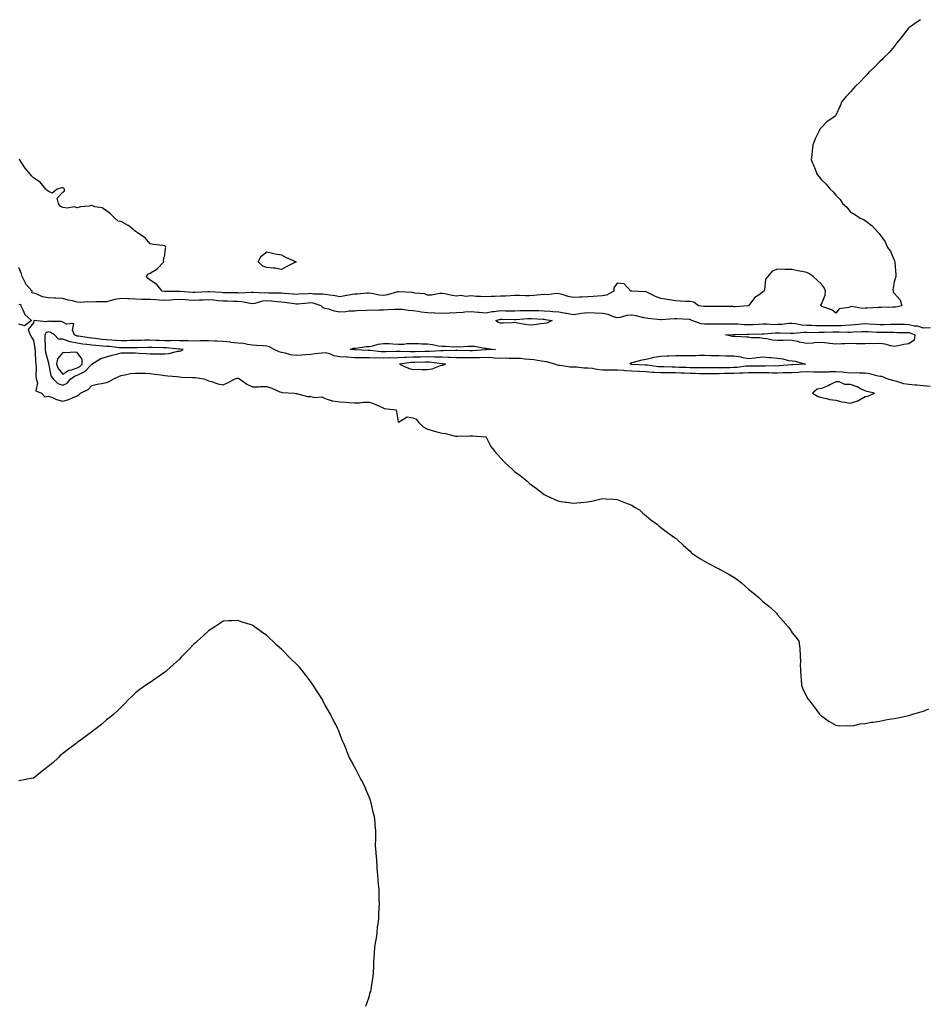
# Model space of a CAD drawing. Units: inches. Extents: x 873443 to 876083, y 7308458 to 7311098.
# Drawn here: x 874609 to 875229, y 7310423 to 7311098 of the extents above; entities that cross this region are included whole.
import ezdxf

# ---------------------------------------------------------------- set-up
doc = ezdxf.new("R2010")
doc.units = ezdxf.units.IN
doc.header["$MEASUREMENT"] = 0
doc.layers.add('Contour_87347308', color=7, linetype='Continuous', true_color=0xf2b6a8)

msp = doc.modelspace()

# ---------------------------------------------------------------- linework, layer by layer
at = {"layer": 'Contour_87347308'}
for points in [[(875225.93, 7311098, 3378), (875223.6, 7311096.37, 3378), (875219.72, 7311093.59, 3378), (875218.05, 7311092.41, 3378), (875217.8, 7311092.17, 3378), (875217.55, 7311091.92, 3378), (875216.05, 7311089.92, 3378), (875213.52, 7311086.45, 3378), (875209.64, 7311081.92, 3378), (875209.07, 7311080.9, 3378), (875208.05, 7311079.58, 3378), (875204.45, 7311075.52, 3378), (875200.55, 7311071.92, 3378), (875199.41, 7311070.56, 3378), (875198.05, 7311069.25, 3378), (875194.46, 7311065.51, 3378), (875190.55, 7311061.92, 3378), (875189.46, 7311060.51, 3378), (875188.05, 7311059.1, 3378), (875184.64, 7311055.33, 3378), (875181.05, 7311051.92, 3378), (875179.63, 7311050.34, 3378), (875178.05, 7311048.59, 3378), (875174.81, 7311045.16, 3378), (875172.2, 7311041.92, 3378), (875170.98, 7311038.99, 3378), (875168.05, 7311032.48, 3378), (875167.8, 7311032.17, 3378), (875167.49, 7311031.92, 3378), (875161.91, 7311028.06, 3378), (875158.05, 7311024.19, 3378), (875157.09, 7311022.88, 3378), (875156.49, 7311021.92, 3378), (875155.27, 7311019.14, 3378), (875153.72, 7311016.25, 3378), (875152.27, 7311011.92, 3378), (875151.85, 7311008.12, 3378), (875151.55, 7311005.42, 3378), (875150.97, 7311001.92, 3378), (875153.19, 7310997.06, 3378), (875153.36, 7310996.61, 3378), (875155.27, 7310991.92, 3378), (875156.52, 7310990.39, 3378), (875158.05, 7310988.17, 3378), (875161.34, 7310985.21, 3378), (875164, 7310981.92, 3378), (875166.07, 7310979.94, 3378), (875168.05, 7310977.67, 3378), (875170.92, 7310974.8, 3378), (875172.56, 7310971.92, 3378), (875175.5, 7310969.38, 3378), (875178.05, 7310966.09, 3378), (875180.83, 7310964.7, 3378), (875184.72, 7310961.92, 3378), (875187.16, 7310961.03, 3378), (875188.05, 7310960.43, 3378), (875192.88, 7310956.75, 3378), (875197.24, 7310951.92, 3378), (875197.67, 7310951.53, 3378), (875198.05, 7310950.81, 3378), (875201.82, 7310945.69, 3378), (875203.31, 7310941.92, 3378), (875205.36, 7310939.23, 3378), (875208.05, 7310933.14, 3378), (875208.45, 7310932.32, 3378), (875208.5, 7310931.92, 3378), (875208.4, 7310931.57, 3378), (875209.21, 7310923.08, 3378), (875209.04, 7310921.92, 3378), (875208.9, 7310921.07, 3378), (875208.05, 7310918.41, 3378), (875207.07, 7310912.91, 3378), (875207.25, 7310911.92, 3378), (875207.3, 7310911.17, 3378), (875208.05, 7310910.47, 3378), (875212.03, 7310905.9, 3378), (875213.14, 7310901.92, 3378), (875208.99, 7310900.98, 3378), (875208.05, 7310900.9, 3378), (875206.96, 7310900.84, 3378), (875199.18, 7310900.79, 3378), (875198.05, 7310900.72, 3378), (875196.94, 7310900.81, 3378), (875189.77, 7310900.2, 3378), (875188.05, 7310900.3, 3378), (875186.18, 7310900.05, 3378), (875178.62, 7310901.35, 3378), (875178.05, 7310901.2, 3378), (875176.79, 7310900.66, 3378), (875170.26, 7310899.71, 3378), (875168.05, 7310896.93, 3378), (875165.18, 7310899.05, 3378), (875158.45, 7310901.51, 3378), (875158.05, 7310901.71, 3378), (875157.92, 7310901.79, 3378), (875157.73, 7310901.92, 3378), (875157.76, 7310902.21, 3378), (875158.05, 7310902.92, 3378), (875160.77, 7310909.21, 3378), (875160.89, 7310911.92, 3378), (875160.18, 7310914.05, 3378), (875158.05, 7310916.8, 3378), (875155.37, 7310919.24, 3378), (875152.38, 7310921.92, 3378), (875149.96, 7310923.83, 3378), (875148.05, 7310924.6, 3378), (875144.64, 7310925.33, 3378), (875141.9, 7310925.77, 3378), (875138.05, 7310926.72, 3378), (875133.11, 7310926.86, 3378), (875132.97, 7310926.84, 3378), (875128.05, 7310927.02, 3378), (875124.27, 7310925.7, 3378), (875121.28, 7310921.92, 3378), (875119.87, 7310920.1, 3378), (875119.05, 7310912.92, 3378), (875118.7, 7310911.92, 3378), (875118.4, 7310911.57, 3378), (875118.05, 7310911.41, 3378), (875116.09, 7310909.96, 3378), (875112.45, 7310907.52, 3378), (875108.05, 7310901.92, 3378), (875098.71, 7310901.26, 3378), (875098.05, 7310901.29, 3378), (875097.44, 7310901.3, 3378), (875088.59, 7310901.38, 3378), (875088.05, 7310901.4, 3378), (875087.53, 7310901.4, 3378), (875078.65, 7310901.32, 3378), (875078.05, 7310901.32, 3378), (875077.61, 7310901.48, 3378), (875073.94, 7310901.92, 3378), (875070.55, 7310904.42, 3378), (875068.05, 7310904.76, 3378), (875065.06, 7310904.91, 3378), (875061.21, 7310905.08, 3378), (875058.05, 7310905.24, 3378), (875054.03, 7310905.94, 3378), (875052.36, 7310906.24, 3378), (875048.05, 7310907, 3378), (875044.35, 7310908.22, 3378), (875039.01, 7310910.96, 3378), (875038.05, 7310911.38, 3378), (875037.65, 7310911.52, 3378), (875028.15, 7310911.82, 3378), (875028.05, 7310911.85, 3378), (875027.98, 7310911.85, 3378), (875027.53, 7310911.92, 3378), (875022.98, 7310916.85, 3378), (875018.05, 7310917.35, 3378), (875015.86, 7310914.11, 3378), (875015.92, 7310911.92, 3378), (875010.84, 7310909.13, 3378), (875008.05, 7310908.79, 3378), (875004.62, 7310908.49, 3378), (875001.61, 7310908.36, 3378), (874998.05, 7310908.02, 3378), (874993.91, 7310907.78, 3378), (874992.25, 7310907.72, 3378), (874988.05, 7310907.46, 3378), (874984.47, 7310908.34, 3378), (874980.41, 7310909.57, 3378), (874978.05, 7310910.2, 3378), (874976.35, 7310910.22, 3378), (874970.47, 7310909.5, 3378), (874968.05, 7310909.52, 3378), (874965.57, 7310909.44, 3378), (874961.05, 7310908.92, 3378), (874958.05, 7310908.83, 3378), (874954.96, 7310908.83, 3378), (874951.09, 7310908.88, 3378), (874948.05, 7310908.87, 3378), (874944.94, 7310908.81, 3378), (874941.47, 7310908.5, 3378), (874938.05, 7310908.44, 3378), (874934.31, 7310908.18, 3378), (874931.67, 7310908.3, 3378), (874928.05, 7310907.97, 3378), (874924.45, 7310908.32, 3378), (874921.61, 7310908.36, 3378), (874918.05, 7310908.65, 3378), (874914.45, 7310908.32, 3378), (874910.95, 7310909.02, 3378), (874908.05, 7310908.48, 3378), (874905.03, 7310908.9, 3378), (874899.98, 7310909.99, 3378), (874898.05, 7310910.3, 3378), (874896.5, 7310910.37, 3378), (874890.9, 7310909.07, 3378), (874888.05, 7310909.16, 3378), (874886.17, 7310910.04, 3378), (874879.35, 7310910.63, 3378), (874878.05, 7310910.98, 3378), (874877.21, 7310911.08, 3378), (874868.53, 7310911.44, 3378), (874868.05, 7310911.49, 3378), (874867.51, 7310911.38, 3378), (874860.65, 7310909.32, 3378), (874858.05, 7310908.9, 3378), (874855.25, 7310909.12, 3378), (874849.63, 7310910.34, 3378), (874848.05, 7310910.5, 3378), (874846.61, 7310910.47, 3378), (874840.19, 7310909.78, 3378), (874838.05, 7310909.75, 3378), (874835.43, 7310909.3, 3378), (874831.36, 7310908.61, 3378), (874828.05, 7310908.05, 3378), (874824.85, 7310908.72, 3378), (874820.89, 7310909.08, 3378), (874818.05, 7310909.57, 3378), (874816.07, 7310909.94, 3378), (874810.02, 7310909.95, 3378), (874808.05, 7310910.22, 3378), (874806.23, 7310910.1, 3378), (874800.13, 7310909.84, 3378), (874798.05, 7310909.7, 3378), (874796.06, 7310909.93, 3378), (874789.57, 7310910.4, 3378), (874788.05, 7310910.56, 3378), (874786.78, 7310910.65, 3378), (874779.37, 7310910.6, 3378), (874778.05, 7310910.68, 3378), (874776.68, 7310910.55, 3378), (874768.93, 7310911.05, 3378), (874768.05, 7310910.93, 3378), (874767.14, 7310911.01, 3378), (874759.33, 7310910.64, 3378), (874758.05, 7310910.73, 3378), (874756.88, 7310910.75, 3378), (874749.14, 7310910.84, 3378), (874748.05, 7310910.86, 3378), (874747.07, 7310910.94, 3378), (874738.53, 7310911.44, 3378), (874738.05, 7310911.48, 3378), (874737.59, 7310911.46, 3378), (874728.92, 7310911.05, 3378), (874728.05, 7310911.01, 3378), (874727.2, 7310911.07, 3378), (874718.26, 7310911.71, 3378), (874718.05, 7310911.73, 3378), (874717.85, 7310911.72, 3378), (874708.18, 7310911.79, 3378), (874708.05, 7310911.78, 3378), (874707.92, 7310911.79, 3378), (874706.35, 7310911.92, 3378), (874702.58, 7310916.46, 3378), (874698.05, 7310919.45, 3378), (874696.75, 7310920.62, 3378), (874695.51, 7310921.92, 3378), (874696.47, 7310923.5, 3378), (874698.05, 7310924.21, 3378), (874702.86, 7310927.12, 3378), (874707.44, 7310931.92, 3378), (874707.12, 7310932.85, 3378), (874708.05, 7310936.92, 3378), (874708.58, 7310941.39, 3378), (874708.75, 7310941.92, 3378), (874708.56, 7310942.43, 3378), (874708.05, 7310942.92, 3378), (874706.85, 7310943.12, 3378), (874700.03, 7310943.9, 3378), (874698.05, 7310944.28, 3378), (874694.65, 7310948.52, 3378), (874689.28, 7310951.92, 3378), (874688.67, 7310952.54, 3378), (874688.05, 7310952.86, 3378), (874683.08, 7310956.95, 3378), (874682.96, 7310957.01, 3378), (874678.05, 7310959.66, 3378), (874676.01, 7310959.88, 3378), (874673.7, 7310961.92, 3378), (874670.94, 7310964.81, 3378), (874668.05, 7310967.07, 3378), (874665.19, 7310969.06, 3378), (874660.17, 7310969.8, 3378), (874658.05, 7310970.55, 3378), (874656.29, 7310970.17, 3378), (874650.28, 7310969.69, 3378), (874648.05, 7310968.98, 3378), (874645.9, 7310969.77, 3378), (874641.19, 7310968.78, 3378), (874638.05, 7310969.25, 3378), (874636.38, 7310970.25, 3378), (874635.1, 7310971.92, 3378), (874634.23, 7310975.74, 3378), (874638.05, 7310979.84, 3378), (874639.29, 7310980.68, 3378), (874639.2, 7310981.92, 3378), (874638.72, 7310982.59, 3378), (874638.05, 7310982.8, 3378), (874637.16, 7310982.81, 3378), (874634.19, 7310981.92, 3378), (874630.93, 7310979.04, 3378), (874628.05, 7310980.43, 3378), (874627.18, 7310981.05, 3378), (874626.59, 7310981.92, 3378), (874622.72, 7310986.59, 3378), (874618.05, 7310989.55, 3378), (874616.92, 7310990.79, 3378), (874615.9, 7310991.92, 3378), (874612.28, 7310996.15, 3378), (874609.8, 7311000.17, 3378), (874608.64, 7311001.92, 3378), (874608.33, 7311002.2, 3378)], [(875232.85, 7310886.72, 3377), (875228.05, 7310886.45, 3377), (875223.99, 7310887.87, 3377), (875221.94, 7310888.03, 3377), (875218.05, 7310888.94, 3377), (875215.12, 7310888.99, 3377), (875210.93, 7310889.04, 3377), (875208.05, 7310889.08, 3377), (875205.18, 7310889.05, 3377), (875201.05, 7310888.92, 3377), (875198.05, 7310888.88, 3377), (875195.19, 7310889.06, 3377), (875190.62, 7310889.35, 3377), (875188.05, 7310889.51, 3377), (875185.45, 7310889.32, 3377), (875181.17, 7310888.8, 3377), (875178.05, 7310888.59, 3377), (875174.59, 7310888.46, 3377), (875171.79, 7310888.17, 3377), (875168.05, 7310888.06, 3377), (875164.2, 7310888.07, 3377), (875161.79, 7310888.18, 3377), (875158.05, 7310888.19, 3377), (875154.37, 7310888.24, 3377), (875151.61, 7310888.36, 3377), (875148.05, 7310888.41, 3377), (875144.73, 7310888.59, 3377), (875140.36, 7310889.61, 3377), (875138.05, 7310889.79, 3377), (875135.81, 7310889.68, 3377), (875130.88, 7310889.08, 3377), (875128.05, 7310888.97, 3377), (875125.06, 7310888.94, 3377), (875120.74, 7310889.23, 3377), (875118.05, 7310889.2, 3377), (875115.25, 7310889.12, 3377), (875111.03, 7310888.94, 3377), (875108.05, 7310888.87, 3377), (875105.06, 7310888.93, 3377), (875100.77, 7310889.2, 3377), (875098.05, 7310889.26, 3377), (875095.32, 7310889.2, 3377), (875090.66, 7310889.31, 3377), (875088.05, 7310889.23, 3377), (875085.38, 7310889.25, 3377), (875080.7, 7310889.26, 3377), (875078.05, 7310889.27, 3377), (875075.6, 7310889.47, 3377), (875069.26, 7310891.92, 3377), (875068.44, 7310892.31, 3377), (875068.05, 7310892.4, 3377), (875067.55, 7310892.42, 3377), (875058.98, 7310892.84, 3377), (875058.05, 7310892.87, 3377), (875057.11, 7310892.86, 3377), (875048.36, 7310892.23, 3377), (875048.05, 7310892.22, 3377), (875047.72, 7310892.25, 3377), (875039.37, 7310893.24, 3377), (875038.05, 7310893.34, 3377), (875036.28, 7310893.69, 3377), (875031.16, 7310895.03, 3377), (875028.05, 7310895.55, 3377), (875024.83, 7310895.14, 3377), (875020.1, 7310893.97, 3377), (875018.05, 7310893.65, 3377), (875015.63, 7310894.34, 3377), (875011.97, 7310895.84, 3377), (875008.05, 7310896.62, 3377), (875003.11, 7310896.86, 3377), (875003, 7310896.87, 3377), (874998.05, 7310897.08, 3377), (874993.43, 7310896.54, 3377), (874992.44, 7310896.3, 3377), (874988.05, 7310895.67, 3377), (874983.41, 7310896.56, 3377), (874982.85, 7310896.72, 3377), (874978.05, 7310897.45, 3377), (874973.95, 7310897.82, 3377), (874972.1, 7310897.88, 3377), (874968.05, 7310898.2, 3377), (874964.47, 7310898.35, 3377), (874961.58, 7310898.38, 3377), (874958.05, 7310898.52, 3377), (874954.51, 7310898.38, 3377), (874951.61, 7310898.37, 3377), (874948.05, 7310898.21, 3377), (874941.66, 7310898.31, 3377), (874938.05, 7310898.37, 3377), (874933.88, 7310897.76, 3377), (874932.32, 7310897.65, 3377), (874928.05, 7310896.89, 3377), (874923.43, 7310897.31, 3377), (874922.62, 7310897.34, 3377), (874918.05, 7310897.73, 3377), (874913.61, 7310897.48, 3377), (874912.6, 7310897.37, 3377), (874908.05, 7310897.14, 3377), (874903.11, 7310896.86, 3377), (874902.97, 7310896.84, 3377), (874898.05, 7310896.52, 3377), (874893.18, 7310896.79, 3377), (874892.93, 7310896.8, 3377), (874888.05, 7310897.08, 3377), (874883.67, 7310897.55, 3377), (874881.99, 7310897.97, 3377), (874878.05, 7310898.52, 3377), (874874.87, 7310898.74, 3377), (874870.72, 7310899.25, 3377), (874868.05, 7310899.45, 3377), (874865.4, 7310899.27, 3377), (874860.93, 7310899.03, 3377), (874858.05, 7310898.84, 3377), (874855, 7310898.87, 3377), (874851.22, 7310898.75, 3377), (874848.05, 7310898.78, 3377), (874844.58, 7310898.45, 3377), (874841.26, 7310898.71, 3377), (874838.05, 7310898.26, 3377), (874834.24, 7310898.11, 3377), (874832.24, 7310897.74, 3377), (874828.05, 7310897.61, 3377), (874824.27, 7310898.14, 3377), (874820.41, 7310899.56, 3377), (874818.05, 7310900.05, 3377), (874816.51, 7310900.38, 3377), (874815.22, 7310901.92, 3377), (874809.77, 7310903.64, 3377), (874808.05, 7310903.87, 3377), (874806.22, 7310903.75, 3377), (874799.24, 7310903.11, 3377), (874798.05, 7310903.02, 3377), (874796.8, 7310903.17, 3377), (874790.31, 7310904.18, 3377), (874788.05, 7310904.42, 3377), (874785.37, 7310904.61, 3377), (874781.27, 7310905.14, 3377), (874778.05, 7310905.32, 3377), (874774.94, 7310905.03, 3377), (874769.65, 7310903.52, 3377), (874768.05, 7310903.31, 3377), (874766.53, 7310903.44, 3377), (874760.75, 7310904.63, 3377), (874758.05, 7310904.81, 3377), (874755.1, 7310904.87, 3377), (874751.1, 7310904.97, 3377), (874748.05, 7310905.03, 3377), (874744.64, 7310905.33, 3377), (874741.77, 7310905.65, 3377), (874738.05, 7310905.95, 3377), (874734.2, 7310905.77, 3377), (874731.79, 7310905.66, 3377), (874728.05, 7310905.48, 3377), (874724.23, 7310905.74, 3377), (874722.01, 7310905.88, 3377), (874718.05, 7310906.15, 3377), (874714.01, 7310905.96, 3377), (874711.87, 7310905.74, 3377), (874708.05, 7310905.55, 3377), (874704.19, 7310905.78, 3377), (874702, 7310905.87, 3377), (874698.05, 7310906.12, 3377), (874693.71, 7310906.26, 3377), (874692.37, 7310906.24, 3377), (874688.05, 7310906.39, 3377), (874683.31, 7310906.66, 3377), (874682.74, 7310906.61, 3377), (874678.05, 7310906.97, 3377), (874673.81, 7310906.16, 3377), (874671.63, 7310905.5, 3377), (874668.05, 7310904.67, 3377), (874665.45, 7310904.52, 3377), (874660.71, 7310904.58, 3377), (874658.05, 7310904.44, 3377), (874655.32, 7310904.65, 3377), (874650.27, 7310904.14, 3377), (874648.05, 7310904.4, 3377), (874644.73, 7310905.24, 3377), (874641.82, 7310905.69, 3377), (874638.05, 7310906.94, 3377), (874633.26, 7310907.13, 3377), (874632.79, 7310907.18, 3377), (874628.05, 7310907.39, 3377), (874624.13, 7310908, 3377), (874619.87, 7310910.1, 3377), (874618.05, 7310910.62, 3377), (874616.97, 7310910.84, 3377), (874617.12, 7310911.92, 3377), (874612.73, 7310916.6, 3377), (874612.46, 7310917.51, 3377), (874610.37, 7310921.92, 3377), (874609.93, 7310923.8, 3377), (874608.05, 7310928.05, 3377)], [(874608.05, 7310902.8, 3377), (874609.08, 7310902.96, 3377), (874609.29, 7310901.92, 3377), (874610.79, 7310899.19, 3377), (874612.03, 7310895.9, 3377), (874616.73, 7310891.92, 3377), (874611.89, 7310888.08, 3377), (874608.05, 7310889.32, 3377)], [(875232.63, 7310846.5, 3377), (875228.05, 7310846.96, 3377), (875223.52, 7310847.39, 3377), (875222.43, 7310847.54, 3377), (875218.05, 7310847.98, 3377), (875214.57, 7310848.44, 3377), (875209.88, 7310850.09, 3377), (875208.05, 7310850.45, 3377), (875206.78, 7310850.65, 3377), (875203.25, 7310851.92, 3377), (875199.48, 7310853.35, 3377), (875198.05, 7310853.48, 3377), (875196.13, 7310853.84, 3377), (875191.37, 7310855.24, 3377), (875188.05, 7310855.73, 3377), (875184.3, 7310855.67, 3377), (875181.98, 7310855.85, 3377), (875178.05, 7310855.8, 3377), (875173.79, 7310856.18, 3377), (875172.49, 7310856.36, 3377), (875168.05, 7310856.72, 3377), (875163.4, 7310856.57, 3377), (875162.62, 7310856.49, 3377), (875158.05, 7310856.31, 3377), (875153.57, 7310856.4, 3377), (875152.59, 7310856.46, 3377), (875148.05, 7310856.54, 3377), (875143.66, 7310856.31, 3377), (875142.37, 7310856.24, 3377), (875138.05, 7310856.01, 3377), (875134.14, 7310855.83, 3377), (875131.96, 7310855.83, 3377), (875128.05, 7310855.66, 3377), (875124.26, 7310855.71, 3377), (875121.97, 7310855.84, 3377), (875118.05, 7310855.89, 3377), (875114.08, 7310855.89, 3377), (875111.99, 7310855.86, 3377), (875108.05, 7310855.87, 3377), (875104.35, 7310855.62, 3377), (875101.78, 7310855.66, 3377), (875098.05, 7310855.44, 3377), (875094.56, 7310855.41, 3377), (875091.53, 7310855.4, 3377), (875088.05, 7310855.36, 3377), (875084.64, 7310855.33, 3377), (875081.4, 7310855.26, 3377), (875078.05, 7310855.23, 3377), (875074.64, 7310855.33, 3377), (875071.62, 7310855.49, 3377), (875068.05, 7310855.59, 3377), (875064.25, 7310855.72, 3377), (875061.93, 7310855.8, 3377), (875058.05, 7310855.93, 3377), (875054.05, 7310855.92, 3377), (875051.97, 7310855.84, 3377), (875048.05, 7310855.83, 3377), (875043.8, 7310856.17, 3377), (875042.33, 7310856.2, 3377), (875038.05, 7310856.58, 3377), (875033.17, 7310856.8, 3377), (875032.94, 7310856.81, 3377), (875028.05, 7310857.03, 3377), (875023.39, 7310857.26, 3377), (875022.52, 7310857.45, 3377), (875018.05, 7310857.75, 3377), (875013.89, 7310857.76, 3377), (875012.25, 7310857.72, 3377), (875008.05, 7310857.72, 3377), (875004.25, 7310858.12, 3377), (875001.13, 7310858.84, 3377), (874998.05, 7310859.24, 3377), (874995.36, 7310859.22, 3377), (874990.2, 7310859.77, 3377), (874988.05, 7310859.75, 3377), (874985.96, 7310859.84, 3377), (874979.03, 7310860.94, 3377), (874978.05, 7310860.99, 3377), (874977.28, 7310861.15, 3377), (874975.37, 7310861.92, 3377), (874969.68, 7310863.56, 3377), (874968.05, 7310863.71, 3377), (874966, 7310863.97, 3377), (874960.88, 7310864.76, 3377), (874958.05, 7310865.1, 3377), (874954.71, 7310865.26, 3377), (874951.84, 7310865.7, 3377), (874948.05, 7310865.86, 3377), (874944.14, 7310865.84, 3377), (874942.01, 7310865.88, 3377), (874938.05, 7310865.87, 3377), (874933.93, 7310866.04, 3377), (874932.35, 7310866.22, 3377), (874928.05, 7310866.37, 3377), (874923.71, 7310866.26, 3377), (874922.42, 7310866.29, 3377), (874918.05, 7310866.18, 3377), (874913.76, 7310866.21, 3377), (874912.33, 7310866.2, 3377), (874908.05, 7310866.23, 3377), (874903.59, 7310866.38, 3377), (874902.6, 7310866.47, 3377), (874898.05, 7310866.61, 3377), (874893.24, 7310866.73, 3377), (874892.9, 7310866.77, 3377), (874888.05, 7310866.88, 3377), (874883.21, 7310866.76, 3377), (874882.89, 7310866.75, 3377), (874878.05, 7310866.65, 3377), (874873.48, 7310866.49, 3377), (874872.49, 7310866.36, 3377), (874868.05, 7310866.18, 3377), (874863.86, 7310866.1, 3377), (874862.25, 7310866.12, 3377), (874858.05, 7310866.05, 3377), (874853.83, 7310866.14, 3377), (874852.15, 7310866.02, 3377), (874848.05, 7310866.13, 3377), (874843.75, 7310866.22, 3377), (874842.35, 7310866.22, 3377), (874838.05, 7310866.31, 3377), (874833.36, 7310866.61, 3377), (874832.76, 7310866.63, 3377), (874828.05, 7310866.96, 3377), (874823.83, 7310867.7, 3377), (874821.1, 7310868.86, 3377), (874818.05, 7310869.69, 3377), (874815.59, 7310869.46, 3377), (874811.12, 7310868.85, 3377), (874808.05, 7310868.59, 3377), (874804.49, 7310868.36, 3377), (874801.9, 7310868.07, 3377), (874798.05, 7310867.84, 3377), (874794.3, 7310868.17, 3377), (874790.5, 7310869.47, 3377), (874788.05, 7310869.83, 3377), (874786.39, 7310870.26, 3377), (874783.04, 7310871.92, 3377), (874779.9, 7310873.77, 3377), (874778.05, 7310874.29, 3377), (874775.48, 7310874.49, 3377), (874770.84, 7310874.71, 3377), (874768.05, 7310874.95, 3377), (874764.63, 7310875.33, 3377), (874762.08, 7310875.95, 3377), (874758.05, 7310876.29, 3377), (874753.13, 7310876.84, 3377), (874753, 7310876.87, 3377), (874748.05, 7310877.31, 3377), (874743.75, 7310877.62, 3377), (874742.37, 7310877.6, 3377), (874738.05, 7310877.87, 3377), (874733.94, 7310877.81, 3377), (874732.21, 7310877.76, 3377), (874728.05, 7310877.71, 3377), (874724.04, 7310877.92, 3377), (874722.17, 7310877.8, 3377), (874718.05, 7310877.96, 3377), (874714.13, 7310878, 3377), (874712.13, 7310877.84, 3377), (874708.05, 7310877.87, 3377), (874704.14, 7310878.01, 3377), (874701.82, 7310878.15, 3377), (874698.05, 7310878.29, 3377), (874694.36, 7310878.23, 3377), (874691.77, 7310878.2, 3377), (874688.05, 7310878.14, 3377), (874684.18, 7310878.05, 3377), (874682.01, 7310877.96, 3377), (874678.05, 7310877.88, 3377), (874674.32, 7310878.19, 3377), (874671.66, 7310878.31, 3377), (874668.05, 7310878.59, 3377), (874665, 7310878.87, 3377), (874660.5, 7310879.46, 3377), (874658.05, 7310879.71, 3377), (874656.11, 7310879.98, 3377), (874648.92, 7310881.05, 3377), (874648.05, 7310881.17, 3377), (874647.42, 7310881.29, 3377), (874646.18, 7310881.92, 3377), (874644.88, 7310885.09, 3377), (874645.8, 7310889.67, 3377), (874640.57, 7310889.4, 3377), (874638.05, 7310890.73, 3377), (874637.21, 7310891.09, 3377), (874628.82, 7310891.15, 3377), (874628.05, 7310891.32, 3377), (874627.03, 7310890.9, 3377), (874618.27, 7310891.7, 3377), (874618.05, 7310890.31, 3377), (874614.43, 7310885.54, 3377), (874615.87, 7310881.92, 3377), (874616.58, 7310880.45, 3377), (874618.05, 7310878.21, 3377), (874618.91, 7310872.78, 3377), (874618.98, 7310871.92, 3377), (874619.12, 7310870.85, 3377), (874619.45, 7310863.32, 3377), (874619.67, 7310861.92, 3377), (874619.88, 7310860.09, 3377), (874619.65, 7310853.53, 3377), (874619.91, 7310851.92, 3377), (874620.79, 7310849.18, 3377), (874619.67, 7310843.54, 3377), (874623.62, 7310841.92, 3377), (874625.72, 7310839.59, 3377), (874628.05, 7310840.05, 3377), (874631.03, 7310838.94, 3377), (874633.83, 7310837.7, 3377), (874638.05, 7310836.45, 3377), (874642.37, 7310837.6, 3377), (874645.18, 7310839.05, 3377), (874648.05, 7310840.19, 3377), (874649.09, 7310840.88, 3377), (874650.28, 7310841.92, 3377), (874655.57, 7310844.41, 3377), (874658.05, 7310847.27, 3377), (874661.74, 7310848.23, 3377), (874664.68, 7310848.55, 3377), (874668.05, 7310849.24, 3377), (874670.01, 7310849.96, 3377), (874673.18, 7310851.92, 3377), (874676.63, 7310853.34, 3377), (874678.05, 7310854.15, 3377), (874680.65, 7310854.52, 3377), (874684.57, 7310855.4, 3377), (874688.05, 7310855.8, 3377), (874691.75, 7310855.62, 3377), (874694.35, 7310855.62, 3377), (874698.05, 7310855.46, 3377), (874701.09, 7310854.96, 3377), (874705.39, 7310854.58, 3377), (874708.05, 7310854.2, 3377), (874710.11, 7310853.98, 3377), (874716.62, 7310853.35, 3377), (874718.05, 7310853.2, 3377), (874719.17, 7310853.04, 3377), (874727.17, 7310852.79, 3377), (874728.05, 7310852.69, 3377), (874728.83, 7310852.7, 3377), (874734.89, 7310851.92, 3377), (874737.05, 7310850.92, 3377), (874738.05, 7310850.46, 3377), (874740.01, 7310849.96, 3377), (874744.44, 7310848.32, 3377), (874748.05, 7310847.63, 3377), (874750.98, 7310848.99, 3377), (874756.27, 7310851.92, 3377), (874757.67, 7310852.3, 3377), (874758.05, 7310852.32, 3377), (874758.35, 7310852.22, 3377), (874759.14, 7310851.92, 3377), (874764.23, 7310848.11, 3377), (874768.05, 7310846.45, 3377), (874772.57, 7310846.44, 3377), (874773.51, 7310846.46, 3377), (874778.05, 7310846.46, 3377), (874781.48, 7310845.35, 3377), (874786.99, 7310842.98, 3377), (874788.05, 7310842.57, 3377), (874788.61, 7310842.48, 3377), (874797.05, 7310841.92, 3377), (874797.94, 7310841.81, 3377), (874798.05, 7310841.75, 3377), (874798.22, 7310841.75, 3377), (874805.76, 7310839.63, 3377), (874808.05, 7310839.6, 3377), (874810.98, 7310838.99, 3377), (874815.57, 7310839.44, 3377), (874818.05, 7310838.28, 3377), (874822.88, 7310836.75, 3377), (874823.19, 7310836.78, 3377), (874828.05, 7310835.99, 3377), (874831.92, 7310835.79, 3377), (874834.32, 7310835.65, 3377), (874838.05, 7310835.46, 3377), (874841.51, 7310835.38, 3377), (874844.18, 7310835.79, 3377), (874848.05, 7310835.72, 3377), (874851.08, 7310834.95, 3377), (874857.78, 7310831.92, 3377), (874857.91, 7310831.78, 3377), (874858.05, 7310831.7, 3377), (874858.51, 7310831.46, 3377), (874866.73, 7310830.61, 3377), (874868.05, 7310822.46, 3377), (874868.24, 7310822.11, 3377), (874874.24, 7310825.73, 3377), (874878.05, 7310825.2, 3377), (874880.32, 7310824.19, 3377), (874882.16, 7310821.92, 3377), (874885.15, 7310819.02, 3377), (874888.05, 7310817.24, 3377), (874892.31, 7310816.18, 3377), (874894.44, 7310815.53, 3377), (874898.05, 7310814.56, 3377), (874900.4, 7310814.27, 3377), (874907.38, 7310812.59, 3377), (874908.05, 7310812.49, 3377), (874908.71, 7310812.58, 3377), (874917.28, 7310812.69, 3377), (874918.05, 7310812.83, 3377), (874918.91, 7310812.78, 3377), (874927.81, 7310812.16, 3377), (874928.05, 7310812.14, 3377), (874928.16, 7310812.03, 3377), (874928.24, 7310811.92, 3377), (874928.5, 7310811.47, 3377), (874931.59, 7310805.46, 3377), (874934.32, 7310801.92, 3377), (874936.03, 7310799.9, 3377), (874938.05, 7310797.7, 3377), (874940.81, 7310794.67, 3377), (874943.94, 7310791.92, 3377), (874946.05, 7310789.91, 3377), (874948.05, 7310788.13, 3377), (874951.57, 7310785.45, 3377), (874956.15, 7310781.92, 3377), (874957.12, 7310781, 3377), (874958.05, 7310780.14, 3377), (874962.82, 7310776.7, 3377), (874964.89, 7310775.08, 3377), (874968.05, 7310772.64, 3377), (874968.52, 7310772.39, 3377), (874969.41, 7310771.92, 3377), (874975.34, 7310769.21, 3377), (874978.05, 7310767.94, 3377), (874982.63, 7310767.34, 3377), (874983.39, 7310767.26, 3377), (874988.05, 7310766.56, 3377), (874992.95, 7310767.02, 3377), (874993.18, 7310767.05, 3377), (874998.05, 7310767.6, 3377), (875001.7, 7310768.27, 3377), (875005.3, 7310769.17, 3377), (875008.05, 7310769.72, 3377), (875010.37, 7310769.6, 3377), (875015.49, 7310769.36, 3377), (875018.05, 7310769.21, 3377), (875022.6, 7310767.37, 3377), (875023.24, 7310767.11, 3377), (875028.05, 7310765.26, 3377), (875030.08, 7310763.95, 3377), (875033.43, 7310761.92, 3377), (875035.79, 7310759.66, 3377), (875038.05, 7310757.82, 3377), (875041.25, 7310755.12, 3377), (875045.7, 7310751.92, 3377), (875046.85, 7310750.72, 3377), (875048.05, 7310749.88, 3377), (875052.56, 7310746.43, 3377), (875055.72, 7310744.25, 3377), (875058.05, 7310742.59, 3377), (875058.45, 7310742.32, 3377), (875059.04, 7310741.92, 3377), (875063.61, 7310737.48, 3377), (875068.05, 7310733.61, 3377), (875068.91, 7310732.77, 3377), (875069.91, 7310731.92, 3377), (875074.77, 7310728.64, 3377), (875078.05, 7310726.92, 3377), (875081.15, 7310725.02, 3377), (875087.24, 7310721.92, 3377), (875087.81, 7310721.68, 3377), (875088.05, 7310721.59, 3377), (875088.81, 7310721.16, 3377), (875094.28, 7310718.15, 3377), (875098.05, 7310715.82, 3377), (875100.36, 7310714.23, 3377), (875103.24, 7310711.92, 3377), (875105.87, 7310709.74, 3377), (875108.05, 7310707.74, 3377), (875111.37, 7310705.24, 3377), (875115.22, 7310701.92, 3377), (875116.69, 7310700.56, 3377), (875118.05, 7310699.15, 3377), (875122.11, 7310695.98, 3377), (875126.54, 7310691.92, 3377), (875127.24, 7310691.11, 3377), (875128.05, 7310689.95, 3377), (875131.95, 7310685.82, 3377), (875135.41, 7310681.92, 3377), (875136.49, 7310680.36, 3377), (875138.05, 7310677.7, 3377), (875140.76, 7310674.63, 3377), (875142.69, 7310671.92, 3377), (875143.21, 7310667.08, 3377), (875143.2, 7310666.77, 3377), (875143.61, 7310661.92, 3377), (875143.73, 7310657.59, 3377), (875143.65, 7310656.32, 3377), (875143.75, 7310651.92, 3377), (875144.03, 7310647.9, 3377), (875144.23, 7310645.73, 3377), (875144.42, 7310641.92, 3377), (875145.41, 7310639.28, 3377), (875148.05, 7310633.63, 3377), (875148.7, 7310632.57, 3377), (875149.16, 7310631.92, 3377), (875153.05, 7310626.92, 3377), (875156.9, 7310621.92, 3377), (875157.47, 7310621.34, 3377), (875158.05, 7310620.79, 3377), (875161.8, 7310618.17, 3377), (875163.24, 7310617.11, 3377), (875168.05, 7310614.34, 3377), (875170.16, 7310614.02, 3377), (875175.8, 7310614.17, 3377), (875178.05, 7310613.94, 3377), (875180.42, 7310614.29, 3377), (875184.69, 7310615.28, 3377), (875188.05, 7310615.68, 3377), (875192.51, 7310616.38, 3377), (875193.41, 7310616.56, 3377), (875198.05, 7310617.25, 3377), (875201.99, 7310617.97, 3377), (875204.58, 7310618.45, 3377), (875208.05, 7310619.04, 3377), (875210.44, 7310619.53, 3377), (875216.9, 7310620.77, 3377), (875218.05, 7310621, 3377), (875218.75, 7310621.22, 3377), (875220.87, 7310621.92, 3377), (875226.34, 7310623.63, 3377), (875228.05, 7310624.13, 3377), (875231.83, 7310625.7, 3377)], [(874845.76, 7310421.92, 3376), (874846.42, 7310423.55, 3376), (874848.05, 7310428.19, 3376), (874848.91, 7310431.07, 3376), (874849.19, 7310431.92, 3376), (874849.43, 7310433.3, 3376), (874850.5, 7310439.47, 3376), (874850.89, 7310441.92, 3376), (874851.01, 7310444.88, 3376), (874851.24, 7310448.73, 3376), (874851.35, 7310451.92, 3376), (874851.59, 7310455.46, 3376), (874851.79, 7310458.18, 3376), (874852.06, 7310461.92, 3376), (874852.78, 7310466.65, 3376), (874852.84, 7310467.13, 3376), (874853.5, 7310471.92, 3376), (874853.93, 7310476.04, 3376), (874854.23, 7310478.1, 3376), (874854.67, 7310481.92, 3376), (874854.84, 7310485.13, 3376), (874855.04, 7310488.91, 3376), (874855.16, 7310491.92, 3376), (874855.08, 7310494.89, 3376), (874854.95, 7310498.82, 3376), (874854.89, 7310501.92, 3376), (874854.6, 7310505.37, 3376), (874854.38, 7310508.24, 3376), (874853.98, 7310511.92, 3376), (874853.69, 7310516.28, 3376), (874853.62, 7310517.49, 3376), (874853.29, 7310521.92, 3376), (874852.92, 7310526.79, 3376), (874852.9, 7310527.07, 3376), (874852.51, 7310531.92, 3376), (874852.63, 7310536.51, 3376), (874852.66, 7310537.32, 3376), (874852.66, 7310541.92, 3376), (874852.32, 7310546.19, 3376), (874852.19, 7310547.78, 3376), (874851.74, 7310551.92, 3376), (874850.98, 7310554.85, 3376), (874849.74, 7310560.23, 3376), (874849.35, 7310561.92, 3376), (874848.99, 7310562.86, 3376), (874848.05, 7310565.31, 3376), (874846.08, 7310569.95, 3376), (874845.3, 7310571.92, 3376), (874842.87, 7310576.74, 3376), (874842.46, 7310577.51, 3376), (874840.1, 7310581.92, 3376), (874839.43, 7310583.3, 3376), (874838.05, 7310585.97, 3376), (874835.93, 7310589.81, 3376), (874834.69, 7310591.92, 3376), (874832.83, 7310596.7, 3376), (874832.49, 7310597.48, 3376), (874830.65, 7310601.92, 3376), (874829.93, 7310603.8, 3376), (874828.05, 7310608.59, 3376), (874827.04, 7310610.91, 3376), (874826.59, 7310611.92, 3376), (874825.19, 7310614.78, 3376), (874823.73, 7310617.6, 3376), (874821.66, 7310621.92, 3376), (874820.29, 7310624.16, 3376), (874818.05, 7310628.15, 3376), (874816.71, 7310630.58, 3376), (874816.03, 7310631.92, 3376), (874812.95, 7310636.82, 3376), (874812.57, 7310637.4, 3376), (874809.63, 7310641.92, 3376), (874808.98, 7310642.85, 3376), (874808.05, 7310644.16, 3376), (874804.82, 7310648.68, 3376), (874802.26, 7310651.92, 3376), (874800.27, 7310654.14, 3376), (874798.05, 7310656.49, 3376), (874795.23, 7310659.1, 3376), (874792.46, 7310661.92, 3376), (874790.26, 7310664.13, 3376), (874788.05, 7310666.51, 3376), (874785.17, 7310669.04, 3376), (874782.03, 7310671.92, 3376), (874780.02, 7310673.89, 3376), (874778.05, 7310675.81, 3376), (874774.43, 7310678.3, 3376), (874769.46, 7310681.92, 3376), (874768.59, 7310682.46, 3376), (874768.05, 7310682.88, 3376), (874766.64, 7310683.33, 3376), (874761.17, 7310685.04, 3376), (874758.05, 7310686.09, 3376), (874754.09, 7310685.88, 3376), (874751.96, 7310685.83, 3376), (874748.05, 7310685.63, 3376), (874745.83, 7310684.14, 3376), (874742.42, 7310681.92, 3376), (874739.76, 7310680.21, 3376), (874738.05, 7310679.2, 3376), (874734.34, 7310675.63, 3376), (874730.24, 7310671.92, 3376), (874729.09, 7310670.88, 3376), (874728.05, 7310670.06, 3376), (874724.08, 7310665.88, 3376), (874720.19, 7310661.92, 3376), (874719.13, 7310660.84, 3376), (874718.05, 7310659.77, 3376), (874714.06, 7310655.91, 3376), (874709.38, 7310651.92, 3376), (874708.65, 7310651.31, 3376), (874708.05, 7310650.83, 3376), (874704.16, 7310648.03, 3376), (874702.87, 7310647.1, 3376), (874698.05, 7310643.71, 3376), (874696.92, 7310643.05, 3376), (874695.09, 7310641.92, 3376), (874690.99, 7310638.98, 3376), (874688.05, 7310636.69, 3376), (874685.62, 7310634.35, 3376), (874683.14, 7310631.92, 3376), (874680.62, 7310629.35, 3376), (874678.05, 7310626.73, 3376), (874675.69, 7310624.28, 3376), (874673.1, 7310621.92, 3376), (874670.33, 7310619.64, 3376), (874668.05, 7310618.06, 3376), (874664.81, 7310615.16, 3376), (874660.69, 7310611.92, 3376), (874659.23, 7310610.74, 3376), (874658.05, 7310609.96, 3376), (874653.51, 7310606.46, 3376), (874650.32, 7310604.19, 3376), (874648.05, 7310602.55, 3376), (874647.7, 7310602.27, 3376), (874647.26, 7310601.92, 3376), (874642.02, 7310597.95, 3376), (874638.05, 7310595.05, 3376), (874636.43, 7310593.54, 3376), (874634.9, 7310591.92, 3376), (874631.28, 7310588.69, 3376), (874628.05, 7310586.2, 3376), (874625.74, 7310584.23, 3376), (874622.81, 7310581.92, 3376), (874620.2, 7310579.77, 3376), (874618.05, 7310578.2, 3376), (874613.46, 7310577.33, 3376), (874612.78, 7310577.19, 3376), (874608.05, 7310576.37, 3376)]]:
    msp.add_polyline3d(points, dxfattribs=at)
for points in [[(874788.05, 7310926.83, 3378), (874783.76, 7310927.63, 3378), (874782.4, 7310927.57, 3378), (874778.05, 7310928.12, 3378), (874775.24, 7310929.11, 3378), (874772.1, 7310931.92, 3378), (874773.99, 7310935.98, 3378), (874778.05, 7310938.81, 3378), (874781.96, 7310938.01, 3378), (874783.62, 7310937.5, 3378), (874788.05, 7310936.75, 3378), (874791.15, 7310935.03, 3378), (874798.05, 7310931.92, 3378), (874791.32, 7310928.65, 3378)], [(874968.05, 7310889.79, 3376), (874965.73, 7310889.6, 3376), (874961.14, 7310888.83, 3376), (874958.05, 7310888.62, 3376), (874955.1, 7310888.98, 3376), (874949.9, 7310890.07, 3376), (874948.05, 7310890.33, 3376), (874946.39, 7310890.26, 3376), (874939.96, 7310890.01, 3376), (874938.05, 7310889.93, 3376), (874936.47, 7310890.34, 3376), (874935.01, 7310891.92, 3376), (874937.43, 7310892.54, 3376), (874938.05, 7310892.63, 3376), (874938.75, 7310892.62, 3376), (874947.47, 7310892.5, 3376), (874948.05, 7310892.49, 3376), (874948.65, 7310892.52, 3376), (874956.81, 7310893.16, 3376), (874958.05, 7310893.21, 3376), (874959.29, 7310893.16, 3376), (874967.3, 7310892.67, 3376), (874968.05, 7310892.64, 3376), (874968.72, 7310892.59, 3376), (874973.49, 7310891.92, 3376), (874969.89, 7310890.07, 3376)], [(874638.05, 7310847.5, 3378), (874641.13, 7310848.84, 3378), (874643.74, 7310851.92, 3378), (874646.22, 7310853.75, 3378), (874648.05, 7310854.4, 3378), (874652.76, 7310856.63, 3378), (874653.21, 7310856.75, 3378), (874658.05, 7310861.88, 3378), (874658.08, 7310861.89, 3378), (874658.12, 7310861.92, 3378), (874664.21, 7310865.76, 3378), (874668.05, 7310866.98, 3378), (874671.98, 7310867.99, 3378), (874674.9, 7310868.77, 3378), (874678.05, 7310869.59, 3378), (874680.38, 7310869.59, 3378), (874685.68, 7310869.55, 3378), (874688.05, 7310869.56, 3378), (874690.54, 7310869.43, 3378), (874695.31, 7310869.19, 3378), (874698.05, 7310869.05, 3378), (874701.04, 7310868.93, 3378), (874705.18, 7310869.05, 3378), (874708.05, 7310868.91, 3378), (874710.84, 7310869.13, 3378), (874716.88, 7310870.75, 3378), (874718.05, 7310870.88, 3378), (874719, 7310870.97, 3378), (874720.54, 7310871.92, 3378), (874718.38, 7310872.25, 3378), (874718.05, 7310872.27, 3378), (874717.7, 7310872.27, 3378), (874709.24, 7310873.11, 3378), (874708.05, 7310873.12, 3378), (874706.81, 7310873.16, 3378), (874699.39, 7310873.26, 3378), (874698.05, 7310873.31, 3378), (874696.68, 7310873.29, 3378), (874689.23, 7310873.1, 3378), (874688.05, 7310873.07, 3378), (874686.92, 7310873.05, 3378), (874679.15, 7310873.02, 3378), (874678.05, 7310873, 3378), (874676.87, 7310873.1, 3378), (874670.04, 7310873.91, 3378), (874668.05, 7310874.06, 3378), (874665.69, 7310874.28, 3378), (874660.7, 7310874.57, 3378), (874658.05, 7310874.83, 3378), (874654.67, 7310875.3, 3378), (874651.81, 7310875.67, 3378), (874648.05, 7310876.21, 3378), (874643.24, 7310877.11, 3378), (874642.46, 7310877.51, 3378), (874638.05, 7310878.95, 3378), (874635.18, 7310879.05, 3378), (874632.52, 7310881.92, 3378), (874629.71, 7310883.58, 3378), (874628.05, 7310883.96, 3378), (874626.61, 7310883.36, 3378), (874625.74, 7310881.92, 3378), (874625.93, 7310879.8, 3378), (874625.95, 7310874.02, 3378), (874626.11, 7310871.92, 3378), (874626.34, 7310870.21, 3378), (874628.05, 7310863.39, 3378), (874628.36, 7310862.23, 3378), (874628.31, 7310861.92, 3378), (874628.47, 7310861.5, 3378), (874630.04, 7310853.91, 3378), (874631.46, 7310851.92, 3378), (874634.84, 7310848.71, 3378)], [(875218.05, 7310875.9, 3376), (875214.58, 7310875.39, 3376), (875210.61, 7310874.48, 3376), (875208.05, 7310874.05, 3376), (875205.49, 7310874.48, 3376), (875201.76, 7310875.64, 3376), (875198.05, 7310876.08, 3376), (875194.12, 7310875.86, 3376), (875192.15, 7310876.02, 3376), (875188.05, 7310875.84, 3376), (875184.04, 7310875.92, 3376), (875182.01, 7310875.88, 3376), (875178.05, 7310875.97, 3376), (875174.2, 7310875.76, 3376), (875171.89, 7310875.76, 3376), (875168.05, 7310875.56, 3376), (875163.92, 7310876.05, 3376), (875162.37, 7310876.24, 3376), (875158.05, 7310876.75, 3376), (875153.44, 7310876.52, 3376), (875152.51, 7310876.38, 3376), (875148.05, 7310876.11, 3376), (875143.13, 7310877, 3376), (875142.9, 7310877.08, 3376), (875138.05, 7310878.17, 3376), (875134.36, 7310878.23, 3376), (875131.94, 7310878.03, 3376), (875128.05, 7310878.08, 3376), (875124.39, 7310878.26, 3376), (875120.68, 7310879.29, 3376), (875118.05, 7310879.48, 3376), (875116, 7310879.87, 3376), (875109.94, 7310880.03, 3376), (875108.05, 7310880.3, 3376), (875106.51, 7310880.38, 3376), (875099.18, 7310880.79, 3376), (875098.05, 7310880.85, 3376), (875097.04, 7310880.91, 3376), (875092.35, 7310881.92, 3376), (875097.66, 7310882.31, 3376), (875098.05, 7310882.32, 3376), (875098.44, 7310882.31, 3376), (875107.48, 7310882.5, 3376), (875108.05, 7310882.48, 3376), (875108.63, 7310882.5, 3376), (875117.4, 7310882.57, 3376), (875118.05, 7310882.58, 3376), (875118.72, 7310882.59, 3376), (875126.66, 7310883.31, 3376), (875128.05, 7310883.32, 3376), (875129.51, 7310883.38, 3376), (875136.8, 7310883.17, 3376), (875138.05, 7310883.23, 3376), (875139.26, 7310883.13, 3376), (875146.15, 7310883.82, 3376), (875148.05, 7310883.72, 3376), (875149.82, 7310883.69, 3376), (875156.18, 7310883.79, 3376), (875158.05, 7310883.76, 3376), (875159.88, 7310883.76, 3376), (875165.98, 7310883.99, 3376), (875168.05, 7310883.98, 3376), (875170.18, 7310884.05, 3376), (875176.12, 7310883.85, 3376), (875178.05, 7310883.92, 3376), (875180.2, 7310884.07, 3376), (875185.77, 7310884.2, 3376), (875188.05, 7310884.38, 3376), (875190.36, 7310884.23, 3376), (875196.11, 7310883.86, 3376), (875198.05, 7310883.73, 3376), (875199.88, 7310883.76, 3376), (875206.27, 7310883.7, 3376), (875208.05, 7310883.72, 3376), (875209.82, 7310883.69, 3376), (875216.41, 7310883.56, 3376), (875218.05, 7310883.54, 3376), (875219.36, 7310883.23, 3376), (875222.1, 7310881.92, 3376), (875221.66, 7310878.31, 3376)], [(874928.05, 7310871.71, 3376), (874927.83, 7310871.71, 3376), (874918.87, 7310871.09, 3376), (874918.05, 7310871.08, 3376), (874917.21, 7310871.09, 3376), (874908.72, 7310871.26, 3376), (874908.05, 7310871.26, 3376), (874907.41, 7310871.28, 3376), (874898.9, 7310871.07, 3376), (874898.05, 7310871.1, 3376), (874897.25, 7310871.12, 3376), (874889.47, 7310870.49, 3376), (874888.05, 7310870.52, 3376), (874886.62, 7310870.49, 3376), (874879.62, 7310870.34, 3376), (874878.05, 7310870.31, 3376), (874876.38, 7310870.25, 3376), (874869.36, 7310870.61, 3376), (874868.05, 7310870.56, 3376), (874866.66, 7310870.53, 3376), (874859.71, 7310870.26, 3376), (874858.05, 7310870.24, 3376), (874856.4, 7310870.27, 3376), (874848.79, 7310871.18, 3376), (874848.05, 7310871.2, 3376), (874847.34, 7310871.21, 3376), (874838.36, 7310871.61, 3376), (874838.05, 7310871.62, 3376), (874837.77, 7310871.64, 3376), (874835.18, 7310871.92, 3376), (874837.24, 7310872.73, 3376), (874838.05, 7310872.88, 3376), (874839.08, 7310872.95, 3376), (874846.08, 7310873.89, 3376), (874848.05, 7310874.01, 3376), (874850.57, 7310874.44, 3376), (874854.34, 7310875.63, 3376), (874858.05, 7310876.09, 3376), (874862.07, 7310875.94, 3376), (874864.24, 7310875.73, 3376), (874868.05, 7310875.58, 3376), (874871.8, 7310875.67, 3376), (874874.01, 7310875.96, 3376), (874878.05, 7310876.04, 3376), (874882.1, 7310875.97, 3376), (874884.11, 7310875.86, 3376), (874888.05, 7310875.79, 3376), (874891.54, 7310875.41, 3376), (874895.42, 7310874.55, 3376), (874898.05, 7310874.2, 3376), (874900.37, 7310874.24, 3376), (874906.13, 7310873.84, 3376), (874908.05, 7310873.88, 3376), (874909.97, 7310873.83, 3376), (874915.81, 7310874.16, 3376), (874918.05, 7310874.11, 3376), (874920.34, 7310874.21, 3376), (874927.24, 7310872.74, 3376), (874928.05, 7310872.79, 3376), (874928.8, 7310872.67, 3376), (874934.61, 7310871.92, 3376), (874928.27, 7310871.7, 3376)], [(874648.05, 7310859.42, 3379), (874649.75, 7310860.22, 3379), (874651.39, 7310861.92, 3379), (874651.34, 7310865.21, 3379), (874648.05, 7310869.78, 3379), (874646.23, 7310870.1, 3379), (874640.25, 7310869.72, 3379), (874638.05, 7310869.98, 3379), (874634.44, 7310865.53, 3379), (874633.81, 7310861.92, 3379), (874634.99, 7310858.86, 3379), (874638.05, 7310855.02, 3379), (874642.27, 7310857.7, 3379), (874644.16, 7310858.03, 3379)], [(875138.05, 7310861.41, 3376), (875137.52, 7310861.39, 3376), (875129.32, 7310860.66, 3376), (875128.05, 7310860.6, 3376), (875126.75, 7310860.62, 3376), (875119.55, 7310860.42, 3376), (875118.05, 7310860.44, 3376), (875116.57, 7310860.44, 3376), (875109.4, 7310860.57, 3376), (875108.05, 7310860.57, 3376), (875106.6, 7310860.47, 3376), (875100.35, 7310859.62, 3376), (875098.05, 7310859.49, 3376), (875095.59, 7310859.46, 3376), (875090.58, 7310859.39, 3376), (875088.05, 7310859.37, 3376), (875085.47, 7310859.34, 3376), (875080.64, 7310859.33, 3376), (875078.05, 7310859.3, 3376), (875075.5, 7310859.37, 3376), (875070.58, 7310859.39, 3376), (875068.05, 7310859.45, 3376), (875065.66, 7310859.54, 3376), (875060.27, 7310859.7, 3376), (875058.05, 7310859.77, 3376), (875055.9, 7310859.77, 3376), (875050.01, 7310859.96, 3376), (875048.05, 7310859.96, 3376), (875046.23, 7310860.1, 3376), (875038.83, 7310861.14, 3376), (875038.05, 7310861.21, 3376), (875037.37, 7310861.24, 3376), (875028.24, 7310861.73, 3376), (875028.05, 7310861.74, 3376), (875027.88, 7310861.75, 3376), (875027.08, 7310861.92, 3376), (875027.38, 7310862.59, 3376), (875028.05, 7310862.96, 3376), (875029.34, 7310863.21, 3376), (875035.14, 7310864.83, 3376), (875038.05, 7310865.29, 3376), (875042.61, 7310866.48, 3376), (875043.2, 7310866.77, 3376), (875048.05, 7310867.44, 3376), (875052.35, 7310867.62, 3376), (875053.73, 7310867.6, 3376), (875058.05, 7310867.76, 3376), (875062.1, 7310867.87, 3376), (875063.95, 7310867.82, 3376), (875068.05, 7310867.91, 3376), (875072.04, 7310867.93, 3376), (875074.06, 7310867.94, 3376), (875078.05, 7310867.95, 3376), (875082.08, 7310867.89, 3376), (875083.98, 7310867.85, 3376), (875088.05, 7310867.79, 3376), (875092.31, 7310867.66, 3376), (875093.75, 7310867.62, 3376), (875098.05, 7310867.49, 3376), (875102.95, 7310866.82, 3376), (875103.25, 7310866.72, 3376), (875108.05, 7310865.78, 3376), (875112.44, 7310866.31, 3376), (875113.59, 7310866.38, 3376), (875118.05, 7310867.01, 3376), (875122.63, 7310866.5, 3376), (875123.55, 7310866.42, 3376), (875128.05, 7310865.94, 3376), (875131.77, 7310865.64, 3376), (875135.52, 7310864.45, 3376), (875138.05, 7310864.14, 3376), (875140.15, 7310864.02, 3376), (875147.28, 7310861.92, 3376), (875138.53, 7310861.44, 3376)], [(874898.05, 7310861.23, 3378), (874898.73, 7310861.24, 3378), (874900.46, 7310861.92, 3378), (874898.25, 7310862.12, 3378), (874898.05, 7310862.13, 3378), (874897.84, 7310862.13, 3378), (874889.33, 7310863.2, 3378), (874888.05, 7310863.23, 3378), (874886.77, 7310863.2, 3378), (874879.14, 7310863, 3378), (874878.05, 7310862.98, 3378), (874877.02, 7310862.95, 3378), (874868.94, 7310861.92, 3378), (874875.17, 7310859.04, 3378), (874878.05, 7310858.28, 3378), (874881.63, 7310858.34, 3378), (874884.26, 7310858.14, 3378), (874888.05, 7310858.19, 3378), (874891.25, 7310858.72, 3378), (874897.13, 7310861, 3378)], [(875188.05, 7310839.68, 3378), (875189.98, 7310839.99, 3378), (875194.48, 7310841.92, 3378), (875189.19, 7310843.06, 3378), (875188.05, 7310843.61, 3378), (875184.89, 7310845.08, 3378), (875182.54, 7310846.41, 3378), (875178.05, 7310847.83, 3378), (875174.05, 7310847.92, 3378), (875170.21, 7310849.76, 3378), (875168.05, 7310849.88, 3378), (875163.81, 7310847.68, 3378), (875162.84, 7310847.13, 3378), (875158.05, 7310845.1, 3378), (875155.22, 7310844.75, 3378), (875151.97, 7310841.92, 3378), (875155.9, 7310839.77, 3378), (875158.05, 7310839.04, 3378), (875161.61, 7310838.36, 3378), (875163.88, 7310837.75, 3378), (875168.05, 7310837.09, 3378), (875172.11, 7310835.98, 3378), (875174.14, 7310835.83, 3378), (875178.05, 7310835.04, 3378), (875182.88, 7310836.75, 3378), (875183.16, 7310836.81, 3378)]]:
    msp.add_polyline3d(points, close=True, dxfattribs=at)

doc.saveas('drawing.dxf')
